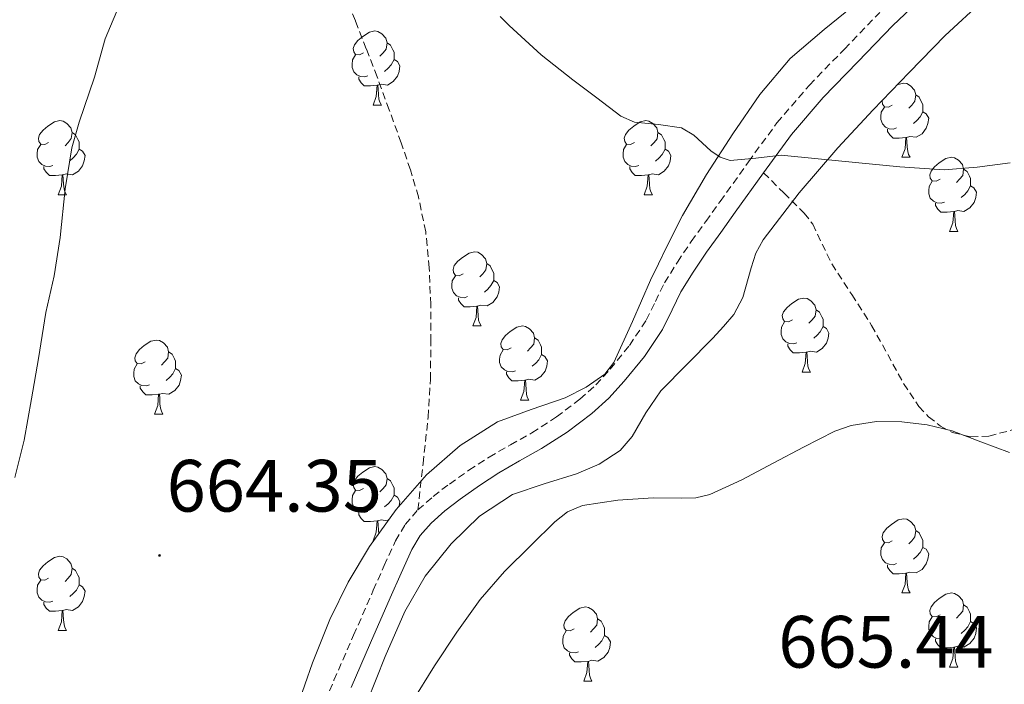
# Model space of a CAD drawing. Units: metres. Extents: x 548629 to 553106, y 4721269 to 4724272.
# Drawn here: x 551262 to 551395, y 4722469 to 4722559 of the extents above; entities that cross this region are included whole.
import ezdxf
from ezdxf.enums import TextEntityAlignment as Align

# ---------------------------------------------------------------- set-up
doc = ezdxf.new("R2010")
doc.units = ezdxf.units.M
doc.header["$MEASUREMENT"] = 0
doc.linetypes.add('TRAZOSX2', pattern=[1.5, 1, -0.5])
for name, color, linetype, lineweight in [('Carátula', 7, 'Continuous', 5), ('Level 21', 19, 'Continuous', 0), ('Level 35', 92, 'TRAZOSX2', 0), ('Level 36', 19, 'Continuous', 40), ('Level 41', 19, 'Continuous', 0), ('Level 5', 36, 'Continuous', 0), ('Level 7', 1, 'Continuous', 0)]:
    doc.layers.add(name, color=color, linetype=linetype, lineweight=lineweight)
doc.styles.add('Arial', font='ARIAL.TTF', dxfattribs={"height": 0.2})

# ---------------------------------------------------------------- blocks, each defined once
blk = doc.blocks.new('5PATER')
at = {"layer": 'Carátula', "linetype": 'Continuous', "lineweight": 5}
h = blk.add_hatch(color=250, dxfattribs=at)
edge = h.paths.add_edge_path()
edge.add_ellipse((0, 0), major_axis=(-1.33, -1.34), ratio=0.999422, start_angle=0, end_angle=360)

msp = doc.modelspace()

# ---------------------------------------------------------------- linework, layer by layer
at = {"layer": 'Level 21', "color": 19, "linetype": 'Continuous', "lineweight": 0}
for points in [[(551362.7, 4722537.88, 660.06), (551366.48, 4722543.08, 659.15), (551370.76, 4722548.05, 658.47), (551375.45, 4722552.88, 657.86), (551380.21, 4722557.82, 657.4), (551385.07, 4722562.47, 656.94), (551389.77, 4722566.06, 656.38), (551394.89, 4722569.44, 655.6), (551398.6, 4722572.26, 654.88)], [(551306.85, 4722468.16, 664.54), (551309.5, 4722474.24, 664.35), (551312.17, 4722480.33, 664.16), (551313.64, 4722483.66, 664.06), (551315.09, 4722486.86, 663.95), (551316.23, 4722488.77, 663.79), (551317.69, 4722490.45, 663.62), (551319.56, 4722492.12, 663.54), (551321.64, 4722493.7, 663.49), (551324.23, 4722495.52, 663.53), (551326.85, 4722497.23, 663.44), (551329.67, 4722498.85, 663.04), (551332.64, 4722500.52, 662.61), (551336.1, 4722502.77, 662.08), (551339.45, 4722505.27, 661.65), (551341.76, 4722507.36, 661.6), (551343.85, 4722509.64, 661.66), (551346.57, 4722513.01, 661.66), (551349.01, 4722516.67, 661.63), (551350.31, 4722519.34, 661.44), (551351.49, 4722521.74, 661.23), (551353.16, 4722524.43, 661.15), (551354.97, 4722527.12, 661.07), (551356.91, 4722529.81, 660.98), (551358.87, 4722532.53, 660.83), (551362.7, 4722537.88, 660.06)]]:
    msp.add_polyline3d(points, dxfattribs=at)
at = {"layer": 'Level 21', "color": 19, "linetype": 'TRAZOSX2', "lineweight": 0}
for points in [[(551315.9, 4722492.22, 663.62), (551316.6, 4722498.5, 664.42), (551317.29, 4722504.78, 665.22), (551317.6, 4722509.9, 665.17), (551317.66, 4722515.04, 664.7), (551317.64, 4722520.03, 664.53), (551317.44, 4722525.02, 664.37), (551316.96, 4722529.88, 664.29), (551315.98, 4722534.61, 664.21), (551314.88, 4722538.28, 663.62), (551313.63, 4722541.95, 662.96), (551312.01, 4722546.42, 662.98), (551310.37, 4722550.88, 663.02), (551308.92, 4722554.68, 662.52), (551307.45, 4722558.46, 662.05), (551306.16, 4722561.52, 662.11)], [(551315.9, 4722492.22, 663.62), (551317.97, 4722494.06, 663.54), (551320.16, 4722495.73, 663.49), (551322.82, 4722497.6, 663.53), (551325.53, 4722499.38, 663.44), (551328.43, 4722501.03, 663.04), (551331.34, 4722502.67, 662.61), (551334.66, 4722504.83, 662.08), (551337.85, 4722507.21, 661.65), (551339.99, 4722509.15, 661.6), (551341.95, 4722511.28, 661.66), (551344.55, 4722514.5, 661.66), (551346.83, 4722517.92, 661.63), (551348.06, 4722520.44, 661.44), (551349.3, 4722522.96, 661.23), (551351.05, 4722525.79, 661.15), (551352.91, 4722528.56, 661.07), (551354.87, 4722531.28, 660.98), (551356.83, 4722534, 660.83), (551360.66, 4722539.35, 660.06), (551364.51, 4722544.64, 659.15), (551368.91, 4722549.74, 658.47), (551373.65, 4722554.62, 657.86), (551378.43, 4722559.59, 657.4)], [(551362.7, 4722537.88, 660.06), (551365.45, 4722535.15, 661.13), (551368.21, 4722532.43, 662.19), (551369.36, 4722530.92, 662.6), (551370.63, 4722528.23, 662.9), (551371.95, 4722525.55, 662.99), (551374.64, 4722521.38, 663), (551377.33, 4722517.21, 663.04), (551379.51, 4722513.29, 663.22), (551381.66, 4722509.33, 663.41), (551383.74, 4722506.23, 663.47), (551385.05, 4722504.84, 663.5), (551386.67, 4722503.56, 663.55), (551388.29, 4722502.7, 663.68), (551390.76, 4722502.13, 663.97), (551393.22, 4722502.2, 664.21), (551396.64, 4722503.14, 664.36)], [(551302.1842, 4722463.5694, 664.62), (551304.535, 4722469.1492, 664.54), (551307.1959, 4722475.249, 664.35), (551309.8668, 4722481.3388, 664.16), (551311.3473, 4722484.6786, 664.06), (551312.8577, 4722488.0185, 663.95), (551314.1781, 4722490.2483, 663.79), (551315.8985, 4722492.2181, 663.62)]]:
    msp.add_polyline3d(points, dxfattribs=at)
at = {"layer": 'Level 35', "color": 92, "linetype": 'Continuous', "lineweight": 0, "ltscale": 0.5}
for points in [[(551361.02, 4722525.02, 663.71), (551361.67, 4722526.99, 663.48), (551362.66, 4722528.78, 663.28), (551367.54, 4722535.17, 663.21), (551372.77, 4722541.25, 663.04), (551377.56, 4722546.38, 662.08), (551382.4, 4722551.47, 661.14), (551387.3, 4722556.48, 660.44), (551392.48, 4722561.31, 659.71), (551394.58, 4722562.83, 659.41), (551398.06, 4722564.49, 658.96)], [(551375.65, 4722561.1, 661.94), (551370.92, 4722557.3, 662.21), (551366.3, 4722553.36, 662.4), (551362.19, 4722548.47, 663), (551358.54, 4722543.17, 663.62), (551354.98, 4722537.65, 664.03), (551351.74, 4722532.08, 664.45), (551349.54, 4722527.72, 665.68), (551348.48, 4722525.53, 666.42), (551347.41, 4722523.34, 666.82), (551344.97, 4722517.75, 667.01), (551342.41, 4722512.17, 667.2), (551341.2, 4722510.61, 667.3), (551338.67, 4722508.83, 667.45), (551335.85, 4722507.41, 667.58), (551331.24, 4722505.82, 667.67), (551326.69, 4722504.14, 667.76), (551321.62, 4722500.94, 668.09), (551317.07, 4722496.98, 668.45), (551312.95, 4722492.29, 668.68), (551309.37, 4722487.25, 668.91), (551306.46, 4722482.43, 669.52), (551303.98, 4722477.39, 670.03), (551301.64, 4722471.51, 670.05), (551299.55, 4722465.55, 670.05)], [(551320.4, 4722487.62, 666.83), (551324.23, 4722491.37, 666.87), (551328.69, 4722494.29, 666.93), (551333.02, 4722495.76, 666.51), (551337.39, 4722497.09, 666.1), (551340.46, 4722498.43, 666.15), (551343.28, 4722500.27, 666.21), (551344.9, 4722502.15, 666.05), (551346.75, 4722505.36, 665.66), (551348.81, 4722508.37, 665.34), (551352.32, 4722511.92, 665.55), (551355.84, 4722515.47, 665.62), (551357.3, 4722517.05, 665.18), (551358.66, 4722518.67, 664.7), (551359.9, 4722521.01, 664.28), (551361.02, 4722525.02, 663.71)], [(551309.02, 4722466.24, 668.1), (551311.48, 4722472.38, 668.05), (551314.13, 4722478.46, 668), (551316.9, 4722483.24, 667.42), (551320.4, 4722487.62, 666.83)]]:
    msp.add_polyline3d(points, dxfattribs=at)
at = {"layer": 'Level 36', "color": 92, "linetype": 'Continuous', "lineweight": 0}
for points in [[(551308.53, 4722554.1, 0.01), (551308, 4722553.84, 0.01), (551307.47, 4722553.89, 0.01), (551307.21, 4722554.26, 0.01), (551307.15, 4722554.69, 0.01), (551307.31, 4722555.21, 0.01), (551307.79, 4722555.8, 0.01), (551308.43, 4722556.33, 0.01), (551309.33, 4722556.92, 0.01), (551310.07, 4722557.08, 0.01), (551310.5, 4722557.02, 0.01), (551311.03, 4722556.71, 0.01), (551311.56, 4722556.12, 0.01), (551311.72, 4722555.48, 0.01), (551311.61, 4722554.63, 0.01), (551311.18, 4722554.1, 0.01), (551310.76, 4722553.68, 0.01)], [(551311.72, 4722555.48, 0.01), (551312.19, 4722555.17, 0.01), (551312.51, 4722554.53, 0.01), (551312.67, 4722554.21, 0.01), (551312.67, 4722553.63, 0.01), (551312.67, 4722553.2, 0.01), (551312.3, 4722552.51, 0.01), (551311.88, 4722552.03, 0.01), (551311.4, 4722551.61, 0.01)], [(551309.12, 4722551.02, 0.01), (551308.69, 4722550.86, 0.01), (551308.11, 4722550.92, 0.01), (551307.63, 4722551.13, 0.01), (551307.21, 4722551.56, 0.01), (551306.99, 4722552.14, 0.01), (551306.99, 4722552.56, 0.01), (551307.05, 4722553.15, 0.01), (551307.47, 4722553.84, 0.01)], [(551312.67, 4722553.2, 0.01), (551313.12, 4722552.95, 0.01), (551313.47, 4722552.34, 0.01), (551313.36, 4722551.61, 0.01), (551313.15, 4722550.97, 0.01), (551312.56, 4722550.23, 0.01), (551311.77, 4722549.75, 0.01), (551310.92, 4722549.86, 0.01), (551310.49, 4722549.73, 0.01)], [(551310.38, 4722549.73, 0.01), (551309.49, 4722549.64, 0.01), (551308.64, 4722549.64, 0.01), (551308.22, 4722550.07, 0.01), (551307.9, 4722550.55, 0.01), (551307.9, 4722550.86, 0.01)], [(551309.83, 4722547.04, 0.01), (551310.27, 4722548.2, 0.01), (551310.38, 4722549.73, 0.01), (551310.49, 4722549.73, 0.01), (551310.52, 4722549.14, 0.01), (551310.56, 4722548.46, 0.01), (551310.63, 4722547.84, 0.01), (551310.74, 4722547.44, 0.01), (551310.96, 4722547.04, 0.01)], [(551380.75, 4722549.74, 0.01), (551380.92, 4722549.85, 0.01), (551381.67, 4722550.01, 0.01), (551382.09, 4722549.95, 0.01), (551382.62, 4722549.64, 0.01), (551383.15, 4722549.05, 0.01), (551383.31, 4722548.41, 0.01), (551383.2, 4722547.56, 0.01), (551382.78, 4722547.03, 0.01), (551382.36, 4722546.61, 0.01)], [(551380.13, 4722547.03, 0.01), (551379.6, 4722546.77, 0.01), (551379.07, 4722546.82, 0.01), (551378.8, 4722547.19, 0.01), (551378.75, 4722547.62, 0.01), (551378.75, 4722547.63, 0.01)], [(551383.31, 4722548.41, 0.01), (551383.79, 4722548.1, 0.01), (551384.1, 4722547.46, 0.01), (551384.26, 4722547.14, 0.01), (551384.26, 4722546.56, 0.01), (551384.26, 4722546.13, 0.01), (551383.89, 4722545.44, 0.01), (551383.47, 4722544.96, 0.01), (551382.99, 4722544.54, 0.01)], [(551309.83, 4722547.04, 0.01), (551310.96, 4722547.04, 0.01)], [(551380.71, 4722543.95, 0.01), (551380.29, 4722543.79, 0.01), (551379.7, 4722543.85, 0.01), (551379.23, 4722544.06, 0.01), (551378.8, 4722544.49, 0.01), (551378.59, 4722545.07, 0.01), (551378.59, 4722545.49, 0.01), (551378.64, 4722546.08, 0.01), (551379.07, 4722546.77, 0.01)], [(551384.26, 4722546.13, 0.01), (551384.72, 4722545.88, 0.01), (551385.06, 4722545.27, 0.01), (551384.95, 4722544.54, 0.01), (551384.74, 4722543.9, 0.01), (551384.16, 4722543.16, 0.01), (551383.36, 4722542.68, 0.01), (551382.51, 4722542.79, 0.01), (551382.08, 4722542.66, 0.01)], [(551265.9, 4722541.96, 0.01), (551265.37, 4722541.7, 0.01), (551264.84, 4722541.76, 0.01), (551264.57, 4722542.12, 0.01), (551264.52, 4722542.55, 0.01), (551264.68, 4722543.07, 0.01), (551265.16, 4722543.66, 0.01), (551265.79, 4722544.2, 0.01), (551266.69, 4722544.78, 0.01), (551267.44, 4722544.94, 0.01), (551267.86, 4722544.88, 0.01), (551268.39, 4722544.57, 0.01), (551268.92, 4722543.98, 0.01), (551269.08, 4722543.34, 0.01), (551268.97, 4722542.5, 0.01), (551268.55, 4722541.96, 0.01), (551268.13, 4722541.54, 0.01)], [(551345.22, 4722541.96, 0.01), (551344.7, 4722541.7, 0.01), (551344.16, 4722541.75, 0.01), (551343.9, 4722542.12, 0.01), (551343.84, 4722542.55, 0.01), (551344, 4722543.07, 0.01), (551344.48, 4722543.66, 0.01), (551345.12, 4722544.19, 0.01), (551346.02, 4722544.78, 0.01), (551346.76, 4722544.94, 0.01), (551347.19, 4722544.88, 0.01), (551347.72, 4722544.57, 0.01), (551348.25, 4722543.98, 0.01), (551348.41, 4722543.34, 0.01), (551348.3, 4722542.49, 0.01), (551347.88, 4722541.96, 0.01), (551347.46, 4722541.54, 0.01)], [(551381.97, 4722542.66, 0.01), (551381.08, 4722542.57, 0.01), (551380.24, 4722542.57, 0.01), (551379.81, 4722543, 0.01), (551379.49, 4722543.48, 0.01), (551379.49, 4722543.79, 0.01)], [(551269.08, 4722543.34, 0.01), (551269.56, 4722543.03, 0.01), (551269.87, 4722542.39, 0.01), (551270.03, 4722542.07, 0.01), (551270.03, 4722541.49, 0.01), (551270.03, 4722541.06, 0.01), (551269.66, 4722540.38, 0.01), (551269.24, 4722539.9, 0.01), (551268.76, 4722539.48, 0.01)], [(551348.41, 4722543.34, 0.01), (551348.88, 4722543.03, 0.01), (551349.2, 4722542.39, 0.01), (551349.36, 4722542.07, 0.01), (551349.36, 4722541.49, 0.01), (551349.36, 4722541.06, 0.01), (551348.99, 4722540.37, 0.01), (551348.57, 4722539.89, 0.01), (551348.09, 4722539.47, 0.01)], [(551381.43, 4722539.97, 0.01), (551381.86, 4722541.13, 0.01), (551381.97, 4722542.66, 0.01), (551382.08, 4722542.66, 0.01), (551382.12, 4722542.07, 0.01), (551382.15, 4722541.39, 0.01), (551382.22, 4722540.77, 0.01), (551382.34, 4722540.37, 0.01), (551382.55, 4722539.97, 0.01)], [(551266.48, 4722538.88, 0.01), (551266.06, 4722538.72, 0.01), (551265.47, 4722538.78, 0.01), (551265, 4722539, 0.01), (551264.57, 4722539.42, 0.01), (551264.36, 4722540, 0.01), (551264.36, 4722540.42, 0.01), (551264.41, 4722541.01, 0.01), (551264.84, 4722541.7, 0.01)], [(551270.03, 4722541.06, 0.01), (551270.49, 4722540.82, 0.01), (551270.83, 4722540.2, 0.01), (551270.72, 4722539.48, 0.01), (551270.51, 4722538.84, 0.01), (551269.93, 4722538.1, 0.01), (551269.13, 4722537.62, 0.01), (551268.28, 4722537.72, 0.01), (551267.85, 4722537.59, 0.01)], [(551345.81, 4722538.88, 0.01), (551345.38, 4722538.72, 0.01), (551344.8, 4722538.78, 0.01), (551344.32, 4722538.99, 0.01), (551343.9, 4722539.42, 0.01), (551343.68, 4722540, 0.01), (551343.68, 4722540.42, 0.01), (551343.74, 4722541.01, 0.01), (551344.16, 4722541.7, 0.01)], [(551349.36, 4722541.06, 0.01), (551349.82, 4722540.81, 0.01), (551350.16, 4722540.2, 0.01), (551350.05, 4722539.47, 0.01), (551349.84, 4722538.83, 0.01), (551349.26, 4722538.09, 0.01), (551348.46, 4722537.61, 0.01), (551347.61, 4722537.72, 0.01), (551347.18, 4722537.59, 0.01)], [(551381.43, 4722539.97, 0.01), (551382.55, 4722539.97, 0.01)], [(551386.6, 4722537, 0.01), (551386.07, 4722536.73, 0.01), (551385.54, 4722536.79, 0.01), (551385.28, 4722537.16, 0.01), (551385.22, 4722537.58, 0.01), (551385.38, 4722538.1, 0.01), (551385.86, 4722538.7, 0.01), (551386.5, 4722539.23, 0.01), (551387.4, 4722539.81, 0.01), (551388.14, 4722539.97, 0.01), (551388.57, 4722539.92, 0.01), (551389.1, 4722539.6, 0.01), (551389.63, 4722539.02, 0.01), (551389.79, 4722538.38, 0.01), (551389.68, 4722537.53, 0.01), (551389.25, 4722537, 0.01), (551388.83, 4722536.57, 0.01)], [(551267.74, 4722537.59, 0.01), (551266.85, 4722537.5, 0.01), (551266.01, 4722537.5, 0.01), (551265.58, 4722537.94, 0.01), (551265.26, 4722538.41, 0.01), (551265.26, 4722538.72, 0.01)], [(551347.07, 4722537.59, 0.01), (551346.18, 4722537.5, 0.01), (551345.34, 4722537.5, 0.01), (551344.91, 4722537.93, 0.01), (551344.59, 4722538.41, 0.01), (551344.59, 4722538.72, 0.01)], [(551389.79, 4722538.38, 0.01), (551390.26, 4722538.06, 0.01), (551390.58, 4722537.42, 0.01), (551390.74, 4722537.1, 0.01), (551390.74, 4722536.52, 0.01), (551390.74, 4722536.1, 0.01), (551390.37, 4722535.41, 0.01), (551389.95, 4722534.93, 0.01), (551389.47, 4722534.51, 0.01)], [(551267.2, 4722534.9, 0.01), (551267.63, 4722536.06, 0.01), (551267.74, 4722537.59, 0.01), (551267.85, 4722537.59, 0.01), (551267.89, 4722537, 0.01), (551267.92, 4722536.32, 0.01), (551267.99, 4722535.7, 0.01), (551268.11, 4722535.3, 0.01), (551268.32, 4722534.9, 0.01)], [(551346.52, 4722534.9, 0.01), (551346.96, 4722536.06, 0.01), (551347.07, 4722537.59, 0.01), (551347.18, 4722537.59, 0.01), (551347.22, 4722537, 0.01), (551347.25, 4722536.32, 0.01), (551347.32, 4722535.7, 0.01), (551347.44, 4722535.3, 0.01), (551347.65, 4722534.9, 0.01)], [(551387.19, 4722533.92, 0.01), (551386.76, 4722533.76, 0.01), (551386.18, 4722533.82, 0.01), (551385.7, 4722534.03, 0.01), (551385.28, 4722534.45, 0.01), (551385.06, 4722535.04, 0.01), (551385.06, 4722535.46, 0.01), (551385.12, 4722536.04, 0.01), (551385.54, 4722536.73, 0.01)], [(551390.74, 4722536.1, 0.01), (551391.19, 4722535.85, 0.01), (551391.54, 4722535.23, 0.01), (551391.43, 4722534.51, 0.01), (551391.22, 4722533.87, 0.01), (551390.63, 4722533.13, 0.01), (551389.84, 4722532.65, 0.01), (551388.99, 4722532.75, 0.01), (551388.56, 4722532.62, 0.01)], [(551267.2, 4722534.9, 0.01), (551268.32, 4722534.9, 0.01)], [(551346.52, 4722534.9, 0.01), (551347.65, 4722534.9, 0.01)], [(551388.45, 4722532.62, 0.01), (551387.56, 4722532.54, 0.01), (551386.71, 4722532.54, 0.01), (551386.29, 4722532.97, 0.01), (551385.97, 4722533.44, 0.01), (551385.97, 4722533.76, 0.01)], [(551387.9, 4722529.94, 0.01), (551388.34, 4722531.1, 0.01), (551388.45, 4722532.62, 0.01), (551388.56, 4722532.62, 0.01), (551388.59, 4722532.04, 0.01), (551388.63, 4722531.35, 0.01), (551388.7, 4722530.74, 0.01), (551388.81, 4722530.34, 0.01), (551389.03, 4722529.94, 0.01)], [(551387.9, 4722529.94, 0.01), (551389.03, 4722529.94, 0.01)], [(551322.04, 4722524.2, 0.01), (551321.51, 4722523.93, 0.01), (551320.98, 4722523.98, 0.01), (551320.71, 4722524.36, 0.01), (551320.66, 4722524.78, 0.01), (551320.82, 4722525.3, 0.01), (551321.3, 4722525.9, 0.01), (551321.93, 4722526.42, 0.01), (551322.83, 4722527.01, 0.01), (551323.58, 4722527.17, 0.01), (551324, 4722527.12, 0.01), (551324.53, 4722526.8, 0.01), (551325.06, 4722526.22, 0.01), (551325.22, 4722525.58, 0.01), (551325.11, 4722524.72, 0.01), (551324.69, 4722524.2, 0.01), (551324.27, 4722523.77, 0.01)], [(551325.22, 4722525.58, 0.01), (551325.7, 4722525.26, 0.01), (551326.01, 4722524.62, 0.01), (551326.17, 4722524.3, 0.01), (551326.17, 4722523.72, 0.01), (551326.17, 4722523.3, 0.01), (551325.8, 4722522.6, 0.01), (551325.38, 4722522.12, 0.01), (551324.9, 4722521.7, 0.01)], [(551322.62, 4722521.12, 0.01), (551322.2, 4722520.96, 0.01), (551321.61, 4722521.02, 0.01), (551321.14, 4722521.22, 0.01), (551320.71, 4722521.65, 0.01), (551320.5, 4722522.24, 0.01), (551320.5, 4722522.66, 0.01), (551320.55, 4722523.24, 0.01), (551320.98, 4722523.93, 0.01)], [(551326.17, 4722523.3, 0.01), (551326.63, 4722523.04, 0.01), (551326.97, 4722522.43, 0.01), (551326.86, 4722521.7, 0.01), (551326.65, 4722521.06, 0.01), (551326.07, 4722520.32, 0.01), (551325.27, 4722519.84, 0.01), (551324.42, 4722519.95, 0.01), (551323.99, 4722519.82, 0.01)], [(551323.88, 4722519.82, 0.01), (551322.99, 4722519.74, 0.01), (551322.15, 4722519.74, 0.01), (551321.72, 4722520.16, 0.01), (551321.4, 4722520.64, 0.01), (551321.4, 4722520.96, 0.01)], [(551366.62, 4722517.95, 0.01), (551366.09, 4722517.68, 0.01), (551365.56, 4722517.74, 0.01), (551365.3, 4722518.11, 0.01), (551365.24, 4722518.53, 0.01), (551365.4, 4722519.05, 0.01), (551365.88, 4722519.65, 0.01), (551366.52, 4722520.18, 0.01), (551367.42, 4722520.76, 0.01), (551368.16, 4722520.92, 0.01), (551368.59, 4722520.87, 0.01), (551369.12, 4722520.55, 0.01), (551369.65, 4722519.97, 0.01), (551369.81, 4722519.33, 0.01), (551369.7, 4722518.48, 0.01), (551369.27, 4722517.95, 0.01), (551368.85, 4722517.52, 0.01)], [(551323.34, 4722517.14, 0.01), (551323.77, 4722518.3, 0.01), (551323.88, 4722519.82, 0.01), (551323.99, 4722519.82, 0.01), (551324.03, 4722519.24, 0.01), (551324.06, 4722518.55, 0.01), (551324.13, 4722517.94, 0.01), (551324.25, 4722517.54, 0.01), (551324.46, 4722517.14, 0.01)], [(551369.81, 4722519.33, 0.01), (551370.28, 4722519.01, 0.01), (551370.6, 4722518.37, 0.01), (551370.76, 4722518.05, 0.01), (551370.76, 4722517.47, 0.01), (551370.76, 4722517.05, 0.01), (551370.39, 4722516.36, 0.01), (551369.97, 4722515.88, 0.01), (551369.49, 4722515.46, 0.01)], [(551323.34, 4722517.14, 0.01), (551324.46, 4722517.14, 0.01)], [(551328.51, 4722514.16, 0.01), (551327.98, 4722513.9, 0.01), (551327.45, 4722513.95, 0.01), (551327.19, 4722514.32, 0.01), (551327.13, 4722514.74, 0.01), (551327.29, 4722515.26, 0.01), (551327.77, 4722515.86, 0.01), (551328.41, 4722516.39, 0.01), (551329.31, 4722516.98, 0.01), (551330.05, 4722517.14, 0.01), (551330.48, 4722517.08, 0.01), (551331.01, 4722516.76, 0.01), (551331.54, 4722516.18, 0.01), (551331.7, 4722515.54, 0.01), (551331.59, 4722514.69, 0.01), (551331.16, 4722514.16, 0.01), (551330.74, 4722513.74, 0.01)], [(551367.21, 4722514.87, 0.01), (551366.78, 4722514.71, 0.01), (551366.2, 4722514.77, 0.01), (551365.72, 4722514.98, 0.01), (551365.3, 4722515.4, 0.01), (551365.08, 4722515.99, 0.01), (551365.08, 4722516.41, 0.01), (551365.14, 4722516.99, 0.01), (551365.56, 4722517.68, 0.01)], [(551370.76, 4722517.05, 0.01), (551371.21, 4722516.8, 0.01), (551371.56, 4722516.18, 0.01), (551371.45, 4722515.46, 0.01), (551371.24, 4722514.82, 0.01), (551370.65, 4722514.08, 0.01), (551369.86, 4722513.6, 0.01), (551369.01, 4722513.7, 0.01), (551368.58, 4722513.57, 0.01)], [(551331.7, 4722515.54, 0.01), (551332.17, 4722515.22, 0.01), (551332.49, 4722514.58, 0.01), (551332.65, 4722514.26, 0.01), (551332.65, 4722513.68, 0.01), (551332.65, 4722513.26, 0.01), (551332.28, 4722512.57, 0.01), (551331.86, 4722512.09, 0.01), (551331.38, 4722511.67, 0.01)], [(551278.96, 4722512.26, 0.01), (551278.43, 4722511.99, 0.01), (551277.9, 4722512.05, 0.01), (551277.63, 4722512.42, 0.01), (551277.58, 4722512.84, 0.01), (551277.74, 4722513.36, 0.01), (551278.22, 4722513.96, 0.01), (551278.85, 4722514.49, 0.01), (551279.75, 4722515.07, 0.01), (551280.5, 4722515.23, 0.01), (551280.92, 4722515.18, 0.01), (551281.45, 4722514.86, 0.01), (551281.98, 4722514.28, 0.01), (551282.14, 4722513.64, 0.01), (551282.03, 4722512.79, 0.01), (551281.61, 4722512.26, 0.01), (551281.19, 4722511.83, 0.01)], [(551368.47, 4722513.57, 0.01), (551367.58, 4722513.49, 0.01), (551366.73, 4722513.49, 0.01), (551366.31, 4722513.92, 0.01), (551365.99, 4722514.39, 0.01), (551365.99, 4722514.71, 0.01)], [(551282.14, 4722513.64, 0.01), (551282.62, 4722513.32, 0.01), (551282.93, 4722512.68, 0.01), (551283.09, 4722512.36, 0.01), (551283.09, 4722511.78, 0.01), (551283.09, 4722511.36, 0.01), (551282.72, 4722510.67, 0.01), (551282.3, 4722510.19, 0.01), (551281.82, 4722509.77, 0.01)], [(551329.1, 4722511.08, 0.01), (551328.67, 4722510.92, 0.01), (551328.09, 4722510.98, 0.01), (551327.61, 4722511.19, 0.01), (551327.19, 4722511.62, 0.01), (551326.97, 4722512.2, 0.01), (551326.97, 4722512.62, 0.01), (551327.03, 4722513.2, 0.01), (551327.45, 4722513.9, 0.01)], [(551332.65, 4722513.26, 0.01), (551333.1, 4722513.01, 0.01), (551333.45, 4722512.4, 0.01), (551333.34, 4722511.67, 0.01), (551333.13, 4722511.03, 0.01), (551332.54, 4722510.29, 0.01), (551331.75, 4722509.81, 0.01), (551330.9, 4722509.92, 0.01), (551330.47, 4722509.78, 0.01)], [(551367.92, 4722510.89, 0.01), (551368.36, 4722512.05, 0.01), (551368.47, 4722513.57, 0.01), (551368.58, 4722513.57, 0.01), (551368.61, 4722512.99, 0.01), (551368.65, 4722512.3, 0.01), (551368.72, 4722511.69, 0.01), (551368.83, 4722511.29, 0.01), (551369.05, 4722510.89, 0.01)], [(551279.54, 4722509.18, 0.01), (551279.12, 4722509.02, 0.01), (551278.53, 4722509.08, 0.01), (551278.06, 4722509.29, 0.01), (551277.63, 4722509.71, 0.01), (551277.42, 4722510.3, 0.01), (551277.42, 4722510.72, 0.01), (551277.47, 4722511.3, 0.01), (551277.9, 4722511.99, 0.01)], [(551283.09, 4722511.36, 0.01), (551283.55, 4722511.11, 0.01), (551283.89, 4722510.49, 0.01), (551283.78, 4722509.77, 0.01), (551283.57, 4722509.13, 0.01), (551282.99, 4722508.39, 0.01), (551282.19, 4722507.91, 0.01), (551281.34, 4722508.01, 0.01), (551280.91, 4722507.88, 0.01)], [(551330.36, 4722509.78, 0.01), (551329.47, 4722509.7, 0.01), (551328.62, 4722509.7, 0.01), (551328.2, 4722510.13, 0.01), (551327.88, 4722510.6, 0.01), (551327.88, 4722510.92, 0.01)], [(551367.92, 4722510.89, 0.01), (551369.05, 4722510.89, 0.01)], [(551280.8, 4722507.88, 0.01), (551279.91, 4722507.8, 0.01), (551279.07, 4722507.8, 0.01), (551278.64, 4722508.23, 0.01), (551278.32, 4722508.7, 0.01), (551278.32, 4722509.02, 0.01)], [(551329.81, 4722507.1, 0.01), (551330.25, 4722508.26, 0.01), (551330.36, 4722509.78, 0.01), (551330.47, 4722509.78, 0.01), (551330.5, 4722509.2, 0.01), (551330.54, 4722508.52, 0.01), (551330.61, 4722507.9, 0.01), (551330.72, 4722507.5, 0.01), (551330.94, 4722507.1, 0.01)], [(551280.26, 4722505.2, 0.01), (551280.69, 4722506.36, 0.01), (551280.8, 4722507.88, 0.01), (551280.91, 4722507.88, 0.01), (551280.95, 4722507.3, 0.01), (551280.98, 4722506.61, 0.01), (551281.05, 4722506, 0.01), (551281.17, 4722505.6, 0.01), (551281.38, 4722505.2, 0.01)], [(551329.81, 4722507.1, 0.01), (551330.94, 4722507.1, 0.01)], [(551280.26, 4722505.2, 0.01), (551281.38, 4722505.2, 0.01)], [(551308.53, 4722495.11, 0.01), (551308, 4722494.85, 0.01), (551307.47, 4722494.9, 0.01), (551307.21, 4722495.27, 0.01), (551307.15, 4722495.7, 0.01), (551307.31, 4722496.22, 0.01), (551307.79, 4722496.81, 0.01), (551308.43, 4722497.34, 0.01), (551309.33, 4722497.93, 0.01), (551310.07, 4722498.09, 0.01), (551310.5, 4722498.03, 0.01), (551311.03, 4722497.72, 0.01), (551311.56, 4722497.13, 0.01), (551311.72, 4722496.49, 0.01), (551311.61, 4722495.64, 0.01), (551311.18, 4722495.11, 0.01), (551310.76, 4722494.69, 0.01)], [(551311.72, 4722496.49, 0.01), (551312.19, 4722496.18, 0.01), (551312.51, 4722495.54, 0.01), (551312.67, 4722495.22, 0.01), (551312.67, 4722494.64, 0.01), (551312.67, 4722494.21, 0.01), (551312.3, 4722493.52, 0.01), (551311.88, 4722493.04, 0.01), (551311.4, 4722492.62, 0.01)], [(551309.12, 4722492.03, 0.01), (551308.69, 4722491.87, 0.01), (551308.11, 4722491.93, 0.01), (551307.63, 4722492.14, 0.01), (551307.21, 4722492.57, 0.01), (551306.99, 4722493.15, 0.01), (551306.99, 4722493.57, 0.01), (551307.05, 4722494.16, 0.01), (551307.47, 4722494.85, 0.01)], [(551312.67, 4722494.21, 0.01), (551313.12, 4722493.96, 0.01), (551313.47, 4722493.35, 0.01), (551313.38, 4722492.78, 0.01)], [(551310.38, 4722490.74, 0.01), (551309.49, 4722490.65, 0.01), (551308.64, 4722490.65, 0.01), (551308.22, 4722491.08, 0.01), (551307.9, 4722491.56, 0.01), (551307.9, 4722491.87, 0.01)], [(551309.83, 4722488.05, 0.01), (551310.27, 4722489.21, 0.01), (551310.38, 4722490.74, 0.01), (551310.49, 4722490.74, 0.01), (551310.52, 4722490.15, 0.01), (551310.56, 4722489.47, 0.01), (551310.61, 4722488.99, 0.01)], [(551311.94, 4722490.87, 0.01), (551311.77, 4722490.76, 0.01), (551310.92, 4722490.87, 0.01), (551310.49, 4722490.74, 0.01)], [(551380.13, 4722488.04, 0.01), (551379.6, 4722487.78, 0.01), (551379.07, 4722487.83, 0.01), (551378.8, 4722488.2, 0.01), (551378.75, 4722488.62, 0.01), (551378.91, 4722489.14, 0.01), (551379.39, 4722489.74, 0.01), (551380.02, 4722490.27, 0.01), (551380.92, 4722490.86, 0.01), (551381.67, 4722491.02, 0.01), (551382.09, 4722490.96, 0.01), (551382.62, 4722490.64, 0.01), (551383.15, 4722490.06, 0.01), (551383.31, 4722489.42, 0.01), (551383.2, 4722488.57, 0.01), (551382.78, 4722488.04, 0.01), (551382.36, 4722487.62, 0.01)], [(551383.31, 4722489.42, 0.01), (551383.79, 4722489.1, 0.01), (551384.1, 4722488.46, 0.01), (551384.26, 4722488.14, 0.01), (551384.26, 4722487.56, 0.01), (551384.26, 4722487.14, 0.01), (551383.89, 4722486.45, 0.01), (551383.47, 4722485.97, 0.01), (551382.99, 4722485.55, 0.01)], [(551309.83, 4722488.05, 0.01), (551309.94, 4722488.05, 0.01)], [(551380.71, 4722484.96, 0.01), (551380.29, 4722484.8, 0.01), (551379.7, 4722484.86, 0.01), (551379.23, 4722485.07, 0.01), (551378.8, 4722485.5, 0.01), (551378.59, 4722486.08, 0.01), (551378.59, 4722486.5, 0.01), (551378.64, 4722487.08, 0.01), (551379.07, 4722487.78, 0.01)], [(551384.26, 4722487.14, 0.01), (551384.72, 4722486.89, 0.01), (551385.06, 4722486.27, 0.01), (551384.95, 4722485.55, 0.01), (551384.74, 4722484.91, 0.01), (551384.16, 4722484.17, 0.01), (551383.36, 4722483.69, 0.01), (551382.51, 4722483.79, 0.01), (551382.08, 4722483.66, 0.01)], [(551265.9, 4722482.97, 0.01), (551265.37, 4722482.71, 0.01), (551264.84, 4722482.76, 0.01), (551264.57, 4722483.13, 0.01), (551264.52, 4722483.56, 0.01), (551264.68, 4722484.08, 0.01), (551265.16, 4722484.67, 0.01), (551265.79, 4722485.2, 0.01), (551266.69, 4722485.79, 0.01), (551267.44, 4722485.95, 0.01), (551267.86, 4722485.89, 0.01), (551268.39, 4722485.58, 0.01), (551268.92, 4722484.99, 0.01), (551269.08, 4722484.35, 0.01), (551268.97, 4722483.5, 0.01), (551268.55, 4722482.97, 0.01), (551268.13, 4722482.55, 0.01)], [(551381.97, 4722483.66, 0.01), (551381.08, 4722483.58, 0.01), (551380.24, 4722483.58, 0.01), (551379.81, 4722484.01, 0.01), (551379.49, 4722484.48, 0.01), (551379.49, 4722484.8, 0.01)], [(551269.08, 4722484.35, 0.01), (551269.56, 4722484.04, 0.01), (551269.87, 4722483.4, 0.01), (551270.03, 4722483.08, 0.01), (551270.03, 4722482.5, 0.01), (551270.03, 4722482.07, 0.01), (551269.66, 4722481.38, 0.01), (551269.24, 4722480.9, 0.01), (551268.76, 4722480.48, 0.01)], [(551381.43, 4722480.98, 0.01), (551381.86, 4722482.14, 0.01), (551381.97, 4722483.66, 0.01), (551382.08, 4722483.66, 0.01), (551382.12, 4722483.08, 0.01), (551382.15, 4722482.39, 0.01), (551382.22, 4722481.78, 0.01), (551382.34, 4722481.38, 0.01), (551382.55, 4722480.98, 0.01)], [(551266.48, 4722479.89, 0.01), (551266.06, 4722479.73, 0.01), (551265.47, 4722479.79, 0.01), (551265, 4722480, 0.01), (551264.57, 4722480.43, 0.01), (551264.36, 4722481.01, 0.01), (551264.36, 4722481.43, 0.01), (551264.41, 4722482.02, 0.01), (551264.84, 4722482.71, 0.01)], [(551270.03, 4722482.07, 0.01), (551270.49, 4722481.82, 0.01), (551270.83, 4722481.21, 0.01), (551270.72, 4722480.48, 0.01), (551270.51, 4722479.84, 0.01), (551269.93, 4722479.1, 0.01), (551269.13, 4722478.62, 0.01), (551268.28, 4722478.73, 0.01), (551267.85, 4722478.6, 0.01)], [(551381.43, 4722480.98, 0.01), (551382.55, 4722480.98, 0.01)], [(551386.6, 4722478, 0.01), (551386.07, 4722477.74, 0.01), (551385.54, 4722477.79, 0.01), (551385.28, 4722478.16, 0.01), (551385.22, 4722478.59, 0.01), (551385.38, 4722479.11, 0.01), (551385.86, 4722479.7, 0.01), (551386.5, 4722480.23, 0.01), (551387.4, 4722480.82, 0.01), (551388.14, 4722480.98, 0.01), (551388.57, 4722480.92, 0.01), (551389.1, 4722480.61, 0.01), (551389.63, 4722480.02, 0.01), (551389.79, 4722479.38, 0.01), (551389.68, 4722478.53, 0.01), (551389.25, 4722478, 0.01), (551388.83, 4722477.58, 0.01)], [(551267.74, 4722478.6, 0.01), (551266.85, 4722478.51, 0.01), (551266.01, 4722478.51, 0.01), (551265.58, 4722478.94, 0.01), (551265.26, 4722479.42, 0.01), (551265.26, 4722479.73, 0.01)], [(551267.2, 4722475.91, 0.01), (551267.63, 4722477.07, 0.01), (551267.74, 4722478.6, 0.01), (551267.85, 4722478.6, 0.01), (551267.89, 4722478.01, 0.01), (551267.92, 4722477.33, 0.01), (551267.99, 4722476.71, 0.01), (551268.11, 4722476.31, 0.01), (551268.32, 4722475.91, 0.01)], [(551337.05, 4722476.1, 0.01), (551336.52, 4722475.84, 0.01), (551335.99, 4722475.89, 0.01), (551335.72, 4722476.26, 0.01), (551335.67, 4722476.68, 0.01), (551335.83, 4722477.2, 0.01), (551336.31, 4722477.8, 0.01), (551336.94, 4722478.33, 0.01), (551337.84, 4722478.92, 0.01), (551338.59, 4722479.08, 0.01), (551339.01, 4722479.02, 0.01), (551339.54, 4722478.7, 0.01), (551340.07, 4722478.12, 0.01), (551340.23, 4722477.48, 0.01), (551340.12, 4722476.63, 0.01), (551339.7, 4722476.1, 0.01), (551339.28, 4722475.68, 0.01)], [(551389.79, 4722479.38, 0.01), (551390.26, 4722479.07, 0.01), (551390.58, 4722478.43, 0.01), (551390.74, 4722478.11, 0.01), (551390.74, 4722477.53, 0.01), (551390.74, 4722477.1, 0.01), (551390.37, 4722476.41, 0.01), (551389.95, 4722475.93, 0.01), (551389.47, 4722475.51, 0.01)], [(551340.23, 4722477.48, 0.01), (551340.71, 4722477.16, 0.01), (551341.02, 4722476.52, 0.01), (551341.18, 4722476.2, 0.01), (551341.18, 4722475.62, 0.01), (551341.18, 4722475.2, 0.01), (551340.81, 4722474.51, 0.01), (551340.39, 4722474.03, 0.01), (551339.91, 4722473.61, 0.01)], [(551387.19, 4722474.92, 0.01), (551386.76, 4722474.76, 0.01), (551386.18, 4722474.82, 0.01), (551385.7, 4722475.03, 0.01), (551385.28, 4722475.46, 0.01), (551385.06, 4722476.04, 0.01), (551385.06, 4722476.46, 0.01), (551385.12, 4722477.05, 0.01), (551385.54, 4722477.74, 0.01)], [(551390.74, 4722477.1, 0.01), (551391.19, 4722476.85, 0.01), (551391.54, 4722476.24, 0.01), (551391.43, 4722475.51, 0.01), (551391.22, 4722474.87, 0.01), (551390.63, 4722474.13, 0.01), (551389.84, 4722473.65, 0.01), (551388.99, 4722473.76, 0.01), (551388.56, 4722473.63, 0.01)], [(551267.2, 4722475.91, 0.01), (551268.32, 4722475.91, 0.01)], [(551337.63, 4722473.02, 0.01), (551337.21, 4722472.86, 0.01), (551336.62, 4722472.92, 0.01), (551336.15, 4722473.13, 0.01), (551335.72, 4722473.56, 0.01), (551335.51, 4722474.14, 0.01), (551335.51, 4722474.56, 0.01), (551335.56, 4722475.14, 0.01), (551335.99, 4722475.84, 0.01)], [(551341.18, 4722475.2, 0.01), (551341.64, 4722474.95, 0.01), (551341.98, 4722474.34, 0.01), (551341.87, 4722473.61, 0.01), (551341.66, 4722472.97, 0.01), (551341.08, 4722472.23, 0.01), (551340.28, 4722471.75, 0.01), (551339.43, 4722471.86, 0.01), (551339, 4722471.72, 0.01)], [(551388.45, 4722473.63, 0.01), (551387.56, 4722473.54, 0.01), (551386.71, 4722473.54, 0.01), (551386.29, 4722473.97, 0.01), (551385.97, 4722474.45, 0.01), (551385.97, 4722474.76, 0.01)], [(551338.89, 4722471.72, 0.01), (551338, 4722471.64, 0.01), (551337.16, 4722471.64, 0.01), (551336.73, 4722472.07, 0.01), (551336.41, 4722472.54, 0.01), (551336.41, 4722472.86, 0.01)], [(551387.9, 4722470.94, 0.01), (551388.34, 4722472.1, 0.01), (551388.45, 4722473.63, 0.01), (551388.56, 4722473.63, 0.01), (551388.59, 4722473.04, 0.01), (551388.63, 4722472.36, 0.01), (551388.7, 4722471.74, 0.01), (551388.81, 4722471.34, 0.01), (551389.03, 4722470.94, 0.01)], [(551338.35, 4722469.04, 0.01), (551338.78, 4722470.2, 0.01), (551338.89, 4722471.72, 0.01), (551339, 4722471.72, 0.01), (551339.04, 4722471.14, 0.01), (551339.07, 4722470.46, 0.01), (551339.14, 4722469.84, 0.01), (551339.26, 4722469.44, 0.01), (551339.47, 4722469.04, 0.01)], [(551387.9, 4722470.94, 0.01), (551389.03, 4722470.94, 0.01)], [(551338.35, 4722469.04, 0.01), (551339.47, 4722469.04, 0.01)]]:
    msp.add_polyline3d(points, dxfattribs=at)
at = {"layer": 'Level 5', "color": 36, "linetype": 'Continuous', "lineweight": 0}
for points in [[(551261.3421, 4722496.6188, 660.01), (551262.6127, 4722501.6688, 660.01), (551263.6034, 4722507.2589, 660.01), (551264.514, 4722512.739, 660.01), (551265.5447, 4722518.9691, 660.01), (551266.6552, 4722523.9391, 660.01), (551267.4658, 4722529.0992, 660.01), (551268.1565, 4722535.6993, 660.01), (551269.0371, 4722541.2394, 660.01), (551270.0475, 4722544.7094, 660.01), (551272.1083, 4722550.8093, 660.01), (551273.579, 4722556.0192, 660.01), (551275.8598, 4722561.5391, 660.01), (551276.53, 4722562.699, 660.01), (551279.8207, 4722566.8085, 660.01), (551280.7709, 4722567.7184, 660.01), (551285.7119, 4722571.9376, 660.01), (551286.7721, 4722572.5475, 660.01)], [(551327.06, 4722559.03, 660.01), (551328.26, 4722557.83, 660.01), (551332.58, 4722553.85, 660.01), (551336.88, 4722550.46, 660.01), (551340.12, 4722548.01, 660.01), (551343.36, 4722545.56, 660.01), (551345.24, 4722544.73, 660.01), (551348.47, 4722544.43, 660.01), (551351.6, 4722543.96, 660.01), (551353.27, 4722542.95, 660.01), (551355.58, 4722540.85, 660.01), (551356.81, 4722539.99, 660.01), (551358.19, 4722539.53, 660.01), (551361.64, 4722539.86, 660.01), (551365.09, 4722540.26, 660.01), (551370.12, 4722539.75, 660.01), (551375.15, 4722539.26, 660.01), (551381.14, 4722538.69, 660.01), (551387.14, 4722538.26, 660.01), (551391.61, 4722538.64, 660.01), (551396.1, 4722539.21, 660.01)], [(551315.1161, 4722466.257, 665.01), (551318.1569, 4722471.1067, 665.01), (551321.1577, 4722475.6563, 665.01), (551324.3385, 4722480.0859, 665.01), (551327.6492, 4722483.8754, 665.01), (551331.26, 4722487.4349, 665.01), (551334.4307, 4722490.6145, 665.01), (551336.181, 4722491.9442, 665.01), (551338.1813, 4722492.8138, 665.01), (551342.962, 4722493.553, 665.01), (551347.7626, 4722493.852, 665.01), (551351.6231, 4722493.8013, 665.01), (551353.5433, 4722493.8609, 665.01), (551355.4136, 4722494.3006, 665.01), (551359.7843, 4722496.3198, 665.01), (551363.995, 4722498.5691, 665.01), (551368.1057, 4722500.7284, 665.01), (551372.3365, 4722502.8677, 665.01), (551374.5468, 4722503.6773, 665.01), (551377.9773, 4722504.1967, 665.01), (551381.4177, 4722504.166, 665.01), (551384.8481, 4722503.7254, 665.01), (551388.2584, 4722502.9347, 665.01), (551392.1388, 4722501.4438, 665.01), (551396.0191, 4722499.993, 665.01)]]:
    msp.add_polyline3d(points, dxfattribs=at)

# ---------------------------------------------------------------- block references
at = {"layer": 'Level 7', "color": 19, "linetype": 'Continuous', "lineweight": 0, "xscale": 0.09999983015004542, "yscale": 0.09999983015004542}
msp.add_blockref('5PATER', (551280.92, 4722486.06, 664.36), dxfattribs=at)

# ---------------------------------------------------------------- texts
at = {"layer": 'Level 41', "color": 19, "linetype": 'Continuous', "lineweight": 0, "style": 'Arial'}
for s, p in [('664.35', (551281.88, 4722489.81, 664.36)), ('665.44', (551364.69, 4722468.68, 665.45))]:
    msp.add_text(s, height=6.99996, dxfattribs=at).set_placement(p, align=Align.BOTTOM_LEFT)

doc.saveas('drawing.dxf')
